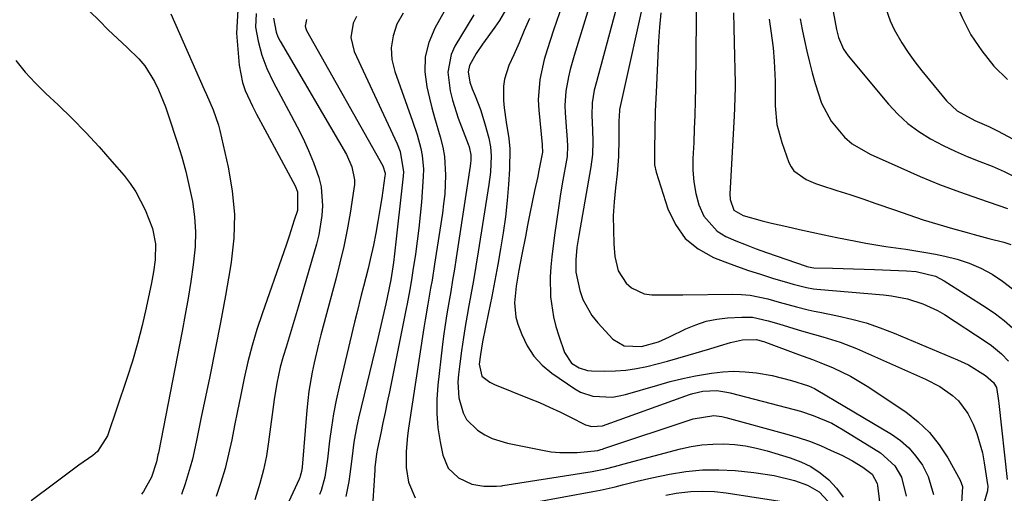
# Model space of a CAD drawing. Units: inches. Extents: x 1878661 to 1883976, y 384385 to 389707.
# Drawn here: x 1880474 to 1880710, y 388047 to 388161 of the extents above; entities that cross this region are included whole.
import ezdxf

# ---------------------------------------------------------------- set-up
doc = ezdxf.new("R2010")
doc.units = ezdxf.units.IN
doc.header["$MEASUREMENT"] = 0
doc.layers.add('7', color=7, linetype='Continuous')
doc.layers.add('8', color=7, linetype='Continuous')

msp = doc.modelspace()

# ---------------------------------------------------------------- linework, layer by layer
at = {"layer": '7', "color": 18}
for points in [[(1880624.13, 388169.15, 1716), (1880617.54, 388139.19, 1716), (1880617.49, 388138.95, 1716), (1880617.32, 388136.38, 1716), (1880617.33, 388135.71, 1716), (1880617.39, 388132.13, 1716), (1880617.31, 388127.9, 1716), (1880616.94, 388123.68, 1716), (1880616.53, 388120.33, 1716), (1880616.21, 388116.98, 1716), (1880616.03, 388113.63, 1716), (1880616.04, 388110.28, 1716), (1880616.18, 388106.92, 1716), (1880616.4, 388103.85, 1716), (1880617.22, 388100.43, 1716), (1880619.1, 388097.46, 1716), (1880620.42, 388096.32, 1716), (1880623.47, 388094.93, 1716), (1880625.26, 388094.68, 1716), (1880627.12, 388094.67, 1716), (1880630.83, 388094.67, 1716), (1880632.69, 388094.68, 1716), (1880644.64, 388094.83, 1716), (1880646.78, 388094.76, 1716), (1880648.91, 388094.57, 1716), (1880653.1, 388093.7, 1716), (1880655.87, 388092.92, 1716), (1880660.01, 388091.77, 1716), (1880662.8, 388091.06, 1716), (1880664.2, 388090.75, 1716), (1880665.6, 388090.46, 1716), (1880669.8, 388089.64, 1716), (1880673.27, 388088.84, 1716), (1880676.7, 388087.91, 1716), (1880680.07, 388086.77, 1716), (1880683.4, 388085.49, 1716), (1880698.6, 388079.09, 1716), (1880701.23, 388077.84, 1716), (1880705.38, 388075.32, 1716), (1880707.3, 388073.61, 1716), (1880707.95, 388072.39, 1716), (1880708.33, 388070.34, 1716), (1880708.47, 388069.18, 1716), (1880708.53, 388068.6, 1716), (1880710.54, 388050.34, 1716)], [(1880635.99, 388169.08, 1712), (1880635.73, 388144.45, 1712), (1880635.67, 388141.14, 1712), (1880635.59, 388137.83, 1712), (1880635.47, 388134.53, 1712), (1880635.32, 388131.22, 1712), (1880635.13, 388127.41, 1712), (1880635.14, 388124.58, 1712), (1880635.35, 388121.77, 1712), (1880635.86, 388119.01, 1712), (1880636.56, 388116.26, 1712), (1880637.76, 388113.55, 1712), (1880640.94, 388109.98, 1712), (1880643.07, 388108.67, 1712), (1880645.47, 388107.63, 1712), (1880647.89, 388106.64, 1712), (1880650.33, 388105.71, 1712), (1880652.79, 388104.83, 1712), (1880662.28, 388101.57, 1712), (1880662.5, 388101.5, 1712), (1880663.65, 388101.22, 1712), (1880664.13, 388101.18, 1712), (1880668.67, 388101.05, 1712), (1880671.18, 388100.97, 1712), (1880673.68, 388100.89, 1712), (1880676.19, 388100.81, 1712), (1880678.7, 388100.72, 1712), (1880686.35, 388100.44, 1712), (1880688.72, 388100.24, 1712), (1880693.32, 388099.13, 1712), (1880695.41, 388098.05, 1712), (1880705.53, 388091.65, 1712), (1880707.73, 388090.13, 1712), (1880709.83, 388088.51, 1712), (1880711.81, 388086.72, 1712)], [(1880603.83, 388164.49, 1722), (1880601.67, 388158.22, 1722), (1880600.16, 388153.52, 1722), (1880599.48, 388151.14, 1722), (1880598.38, 388146.34, 1722), (1880598.02, 388141.48, 1722), (1880598.13, 388139.03, 1722), (1880598.95, 388130.76, 1722), (1880598.97, 388130.49, 1722), (1880599.01, 388128.89, 1722), (1880598.12, 388124.11, 1722), (1880597.9, 388123.11, 1722), (1880597.16, 388119.65, 1722), (1880596.59, 388116.91, 1722), (1880596.02, 388114.18, 1722), (1880595.47, 388111.43, 1722), (1880594.93, 388108.69, 1722), (1880594.1, 388104.36, 1722), (1880593.38, 388100.57, 1722), (1880592.74, 388096.77, 1722), (1880592.3, 388092.73, 1722), (1880592.67, 388089.28, 1722), (1880593.16, 388087.58, 1722), (1880594.06, 388085.15, 1722), (1880595.37, 388082.43, 1722), (1880596.96, 388079.94, 1722), (1880598.99, 388077.79, 1722), (1880601.31, 388075.86, 1722), (1880606.8, 388072.11, 1722), (1880608.17, 388071.32, 1722), (1880611.11, 388070.3, 1722), (1880615.86, 388070.12, 1722), (1880617.43, 388070.37, 1722), (1880618.98, 388070.74, 1722), (1880626.71, 388073, 1722), (1880629.71, 388073.82, 1722), (1880632.72, 388074.56, 1722), (1880635.77, 388075.19, 1722), (1880639.58, 388075.86, 1722), (1880642.28, 388076.16, 1722), (1880644.97, 388076.3, 1722), (1880647.67, 388076.18, 1722), (1880650.37, 388075.9, 1722), (1880654.18, 388075.28, 1722), (1880658.83, 388074.12, 1722), (1880662.87, 388072.81, 1722), (1880664.3, 388072.16, 1722), (1880664.75, 388071.91, 1722), (1880682.76, 388061.18, 1722), (1880684.94, 388059.65, 1722), (1880686.94, 388057.93, 1722), (1880688.66, 388055.94, 1722), (1880690.2, 388053.76, 1722), (1880691.61, 388051.05, 1722), (1880692.83, 388046.74, 1722)], [(1880680.95, 388164.78, 1702), (1880682.45, 388160.47, 1702), (1880683.44, 388158.4, 1702), (1880685.27, 388155.2, 1702), (1880686.75, 388152.87, 1702), (1880688.35, 388150.63, 1702), (1880690.05, 388148.44, 1702), (1880695.95, 388141.27, 1702), (1880698.57, 388138.83, 1702), (1880702.79, 388136.51, 1702), (1880706.17, 388135.06, 1702), (1880708.36, 388133.96, 1702), (1880727.41, 388123.78, 1702)], [(1880490.46, 388162.73, 1746), (1880492.63, 388160.51, 1746), (1880494.82, 388158.32, 1746), (1880497.07, 388156.18, 1746), (1880499.36, 388154.08, 1746), (1880502.21, 388151.35, 1746), (1880503.63, 388149.68, 1746), (1880505.94, 388145.93, 1746), (1880506.87, 388143.9, 1746), (1880508.55, 388139.78, 1746), (1880509.29, 388137.67, 1746), (1880511.4, 388131.31, 1746), (1880512.48, 388127.79, 1746), (1880513.46, 388124.25, 1746), (1880514.29, 388120.66, 1746), (1880515.03, 388117.06, 1746), (1880515.51, 388113.43, 1746), (1880515.76, 388109.8, 1746), (1880515.67, 388106.16, 1746), (1880515.24, 388101.83, 1746), (1880514.66, 388097.84, 1746), (1880514.03, 388093.87, 1746), (1880513.33, 388089.9, 1746), (1880512.59, 388085.94, 1746), (1880506.86, 388056.75, 1746), (1880506.75, 388056.21, 1746), (1880506.41, 388054.59, 1746), (1880505.23, 388050.86, 1746), (1880503.31, 388047.42, 1746), (1880502.83, 388046.79, 1746)], [(1880509.82, 388162.18, 1744), (1880517.89, 388143.98, 1744), (1880518.42, 388142.77, 1744), (1880519.99, 388139.12, 1744), (1880521.28, 388135.38, 1744), (1880521.61, 388134.1, 1744), (1880523.63, 388125.34, 1744), (1880524.6, 388119.66, 1744), (1880525.11, 388113.96, 1744), (1880524.95, 388108.25, 1744), (1880524.35, 388102.52, 1744), (1880524.09, 388100.98, 1744), (1880522.97, 388094.47, 1744), (1880521.79, 388087.98, 1744), (1880520.53, 388081.5, 1744), (1880519.21, 388075.03, 1744), (1880517.17, 388065.31, 1744), (1880516.32, 388061.28, 1744), (1880515.9, 388059.26, 1744), (1880515.03, 388055.23, 1744), (1880514.52, 388053.24, 1744), (1880513.3, 388049.31, 1744), (1880512.41, 388046.74, 1744)], [(1880525.97, 388163.1, 1742), (1880525.6, 388157.52, 1742), (1880526.29, 388149.79, 1742), (1880527.04, 388145.69, 1742), (1880527.72, 388143.73, 1742), (1880529.49, 388139.93, 1742), (1880530.45, 388138.05, 1742), (1880532.42, 388134.33, 1742), (1880539.69, 388120.81, 1742), (1880540.27, 388119.41, 1742), (1880540.22, 388114.9, 1742), (1880539.48, 388112.56, 1742), (1880538.25, 388108.76, 1742), (1880537.61, 388106.86, 1742), (1880536.95, 388104.98, 1742), (1880531.76, 388090.13, 1742), (1880530.51, 388086.31, 1742), (1880529.35, 388082.46, 1742), (1880528.35, 388078.57, 1742), (1880527.46, 388074.66, 1742), (1880526.54, 388070.25, 1742), (1880525.83, 388066.78, 1742), (1880525.14, 388063.31, 1742), (1880524.46, 388059.84, 1742), (1880523.71, 388056.38, 1742), (1880522.86, 388052.96, 1742), (1880521.87, 388049.57, 1742), (1880520.77, 388046.21, 1742)], [(1880565.61, 388162.29, 1732), (1880564.12, 388159.64, 1732), (1880563.2, 388156.84, 1732), (1880562.72, 388154.01, 1732), (1880562.92, 388151.16, 1732), (1880563.58, 388148.28, 1732), (1880567.86, 388136.35, 1732), (1880568.93, 388133.11, 1732), (1880569.84, 388129.83, 1732), (1880570.18, 388128.16, 1732), (1880570.47, 388124.81, 1732), (1880570.43, 388123.11, 1732), (1880569.97, 388116.89, 1732), (1880569.71, 388113.76, 1732), (1880569.39, 388110.65, 1732), (1880569, 388107.54, 1732), (1880568.55, 388104.43, 1732), (1880567.95, 388100.54, 1732), (1880567.58, 388098.24, 1732), (1880567.18, 388095.94, 1732), (1880566.54, 388092.49, 1732), (1880566.31, 388091.35, 1732), (1880562.29, 388071.35, 1732), (1880561.79, 388068.87, 1732), (1880561.28, 388066.39, 1732), (1880560.76, 388063.91, 1732), (1880560.23, 388061.43, 1732), (1880559.43, 388057.76, 1732), (1880559.19, 388056.47, 1732), (1880558.84, 388053.22, 1732), (1880558.79, 388052.57, 1732), (1880558.32, 388045.22, 1732)], [(1880582.6, 388161.89, 1728), (1880578.04, 388154.35, 1728), (1880577.11, 388152.34, 1728), (1880576.3, 388148.11, 1728), (1880576.88, 388143.66, 1728), (1880577.41, 388141.44, 1728), (1880578.84, 388137.1, 1728), (1880581.24, 388130.87, 1728), (1880581.45, 388130.23, 1728), (1880581.81, 388128.27, 1728), (1880581.82, 388126.92, 1728), (1880581.77, 388126.26, 1728), (1880581.69, 388125.59, 1728), (1880578.34, 388103.53, 1728), (1880577.92, 388100.85, 1728), (1880577.48, 388098.16, 1728), (1880577.02, 388095.49, 1728), (1880576.55, 388092.81, 1728), (1880576.09, 388090.13, 1728), (1880575.66, 388087.45, 1728), (1880575.29, 388084.76, 1728), (1880574.95, 388082.06, 1728), (1880573.9, 388072.98, 1728), (1880573.67, 388069.56, 1728), (1880573.65, 388066.14, 1728), (1880573.94, 388062.74, 1728), (1880574.46, 388059.34, 1728), (1880575.1, 388056.12, 1728), (1880576.42, 388053.01, 1728), (1880578.89, 388050.69, 1728), (1880582.09, 388049.2, 1728), (1880585, 388048.74, 1728), (1880588.02, 388048.69, 1728), (1880589.26, 388048.81, 1728), (1880589.51, 388048.85, 1728), (1880610.97, 388052.26, 1728), (1880614.2, 388052.91, 1728), (1880616.33, 388053.47, 1728), (1880619.52, 388054.32, 1728), (1880632.13, 388057.66, 1728), (1880634.7, 388058.22, 1728), (1880637.3, 388058.64, 1728), (1880639.91, 388058.83, 1728), (1880642.55, 388058.87, 1728), (1880645.18, 388058.69, 1728), (1880647.79, 388058.38, 1728), (1880650.37, 388057.86, 1728), (1880652.92, 388057.2, 1728), (1880658.47, 388055.54, 1728), (1880661.01, 388054.58, 1728), (1880663.43, 388053.4, 1728), (1880665.66, 388051.91, 1728), (1880667.77, 388050.2, 1728), (1880669.59, 388048.2, 1728), (1880671.17, 388046.05, 1728)], [(1880590.71, 388164.02, 1726), (1880588.74, 388160.55, 1726), (1880587.61, 388158.9, 1726), (1880584.66, 388154.87, 1726), (1880583.13, 388152.58, 1726), (1880581.51, 388149.76, 1726), (1880581.2, 388148.21, 1726), (1880581.6, 388145.75, 1726), (1880582.16, 388144.17, 1726), (1880582.9, 388142.45, 1726), (1880584.17, 388139.13, 1726), (1880585.21, 388135.73, 1726), (1880586.13, 388132.3, 1726), (1880586.55, 388130.19, 1726), (1880586.69, 388128.04, 1726), (1880586.56, 388124.13, 1726), (1880586.2, 388121.12, 1726), (1880583.63, 388105.01, 1726), (1880583.06, 388101.57, 1726), (1880582.48, 388098.13, 1726), (1880581.87, 388094.69, 1726), (1880581.23, 388091.26, 1726), (1880581.12, 388090.66, 1726), (1880580.56, 388087.52, 1726), (1880580.05, 388084.38, 1726), (1880579.59, 388081.23, 1726), (1880579.18, 388078.07, 1726), (1880578.88, 388075.55, 1726), (1880578.76, 388073.65, 1726), (1880578.99, 388069.89, 1726), (1880579.99, 388066.3, 1726), (1880580.84, 388064.71, 1726), (1880583.42, 388062.14, 1726), (1880585.2, 388061.06, 1726), (1880586.94, 388060.19, 1726), (1880590.66, 388059.03, 1726), (1880599.07, 388057.33, 1726), (1880601.13, 388056.99, 1726), (1880603.21, 388056.78, 1726), (1880607.39, 388056.8, 1726), (1880612.32, 388057.3, 1726), (1880613.05, 388057.51, 1726), (1880613.42, 388057.62, 1726), (1880613.78, 388057.74, 1726), (1880635.22, 388064.9, 1726), (1880640.12, 388065.65, 1726), (1880642.09, 388065.44, 1726), (1880643.06, 388065.22, 1726), (1880657.7, 388061.23, 1726), (1880660.42, 388060.41, 1726), (1880663.1, 388059.5, 1726), (1880665.73, 388058.45, 1726), (1880668.33, 388057.31, 1726), (1880670.86, 388056.12, 1726), (1880673.42, 388054.79, 1726), (1880675.87, 388053.27, 1726), (1880678.18, 388051.57, 1726), (1880679.31, 388049.37, 1726), (1880679.4, 388048.87, 1726), (1880681.55, 388031.19, 1726)], [(1880616.57, 388162.76, 1718), (1880611.97, 388145.8, 1718), (1880611.48, 388143.82, 1718), (1880610.95, 388140.8, 1718), (1880610.86, 388137.75, 1718), (1880611.03, 388134.27, 1718), (1880611.12, 388131.5, 1718), (1880611.06, 388128.33, 1718), (1880610.68, 388125.39, 1718), (1880607.73, 388108.95, 1718), (1880607.29, 388106.02, 1718), (1880607.03, 388103.08, 1718), (1880607.08, 388100.14, 1718), (1880608.01, 388095.68, 1718), (1880608.75, 388093.55, 1718), (1880610.89, 388089.66, 1718), (1880612.3, 388087.9, 1718), (1880615.9, 388084.02, 1718), (1880618.62, 388082.41, 1718), (1880622.77, 388082.26, 1718), (1880626.86, 388083.4, 1718), (1880628.65, 388084.16, 1718), (1880629.48, 388084.54, 1718), (1880633.42, 388086.48, 1718), (1880635.84, 388087.49, 1718), (1880638.31, 388088.3, 1718), (1880640.86, 388088.82, 1718), (1880643.46, 388089.13, 1718), (1880646.85, 388089.32, 1718), (1880649.44, 388089.26, 1718), (1880653.23, 388088.41, 1718), (1880655.74, 388087.67, 1718), (1880660.37, 388086.25, 1718), (1880662.34, 388085.67, 1718), (1880666.29, 388084.57, 1718), (1880670.45, 388083.3, 1718), (1880674.38, 388081.75, 1718), (1880690.97, 388074.44, 1718), (1880694.35, 388072.67, 1718), (1880697.46, 388070.46, 1718), (1880698.84, 388069.17, 1718), (1880701.09, 388066.19, 1718), (1880702.38, 388063.59, 1718), (1880703.26, 388061.34, 1718), (1880704.59, 388056.72, 1718), (1880705.04, 388054.34, 1718), (1880705.83, 388049.14, 1718), (1880705.87, 388048.76, 1718), (1880705.85, 388047.61, 1718), (1880705.03, 388044.89, 1718)], [(1880627.43, 388162.37, 1714), (1880627.11, 388158.97, 1714), (1880626.88, 388155.56, 1714), (1880626.29, 388143.33, 1714), (1880626.11, 388138.74, 1714), (1880626, 388134.14, 1714), (1880625.92, 388129.55, 1714), (1880625.94, 388125.9, 1714), (1880626.34, 388124.13, 1714), (1880629.12, 388115.32, 1714), (1880630.93, 388111.52, 1714), (1880633.28, 388108.22, 1714), (1880636.43, 388105.67, 1714), (1880640.11, 388103.62, 1714), (1880642.79, 388102.59, 1714), (1880645.62, 388101.54, 1714), (1880648.46, 388100.53, 1714), (1880651.33, 388099.59, 1714), (1880654.21, 388098.7, 1714), (1880658.39, 388097.45, 1714), (1880659.19, 388097.22, 1714), (1880662.42, 388096.39, 1714), (1880664.06, 388096.12, 1714), (1880664.88, 388096.03, 1714), (1880680.86, 388094.65, 1714), (1880682.8, 388094.42, 1714), (1880686.61, 388093.69, 1714), (1880690.33, 388092.54, 1714), (1880693.84, 388090.9, 1714), (1880695.51, 388089.91, 1714), (1880705.47, 388083.37, 1714), (1880706.75, 388082.47, 1714), (1880709.15, 388080.48, 1714), (1880710.89, 388078.74, 1714)], [(1880668.8, 388162.71, 1704), (1880669.57, 388158.41, 1704), (1880670.08, 388156.45, 1704), (1880671.25, 388153.67, 1704), (1880671.8, 388152.82, 1704), (1880672.4, 388152.02, 1704), (1880682.08, 388140.42, 1704), (1880684.32, 388138.02, 1704), (1880686.72, 388135.81, 1704), (1880689.35, 388133.88, 1704), (1880692.14, 388132.14, 1704), (1880695.18, 388130.55, 1704), (1880698.05, 388129.16, 1704), (1880700.98, 388127.9, 1704), (1880703.95, 388126.72, 1704), (1880706.91, 388125.53, 1704), (1880709.83, 388124.24, 1704), (1880712.67, 388122.81, 1704)], [(1880534.52, 388161.13, 1738), (1880535.1, 388157.71, 1738), (1880535.56, 388156.62, 1738), (1880536.1, 388155.56, 1738), (1880551.99, 388128.35, 1738), (1880553.3, 388125.41, 1738), (1880553.92, 388122.26, 1738), (1880553.9, 388121.19, 1738), (1880553.8, 388120.13, 1738), (1880552.86, 388114.26, 1738), (1880552.15, 388110.27, 1738), (1880551.36, 388106.3, 1738), (1880550.45, 388102.35, 1738), (1880549.46, 388098.42, 1738), (1880545.85, 388085.07, 1738), (1880545.27, 388082.83, 1738), (1880544.22, 388078.34, 1738), (1880543.75, 388076.08, 1738), (1880542.99, 388071.53, 1738), (1880542.71, 388069.25, 1738), (1880542.49, 388066.95, 1738), (1880541.38, 388053.31, 1738), (1880541.22, 388052.2, 1738), (1880540.93, 388051.12, 1738), (1880540.8, 388050.77, 1738), (1880540.65, 388050.43, 1738), (1880532.71, 388033.24, 1738)], [(1880542.4, 388160.75, 1736), (1880542.1, 388159.15, 1736), (1880542.22, 388158.63, 1736), (1880542.43, 388158.12, 1736), (1880560.75, 388125.67, 1736), (1880561.25, 388123.89, 1736), (1880561.25, 388123.58, 1736), (1880561.22, 388123.27, 1736), (1880560.47, 388117.97, 1736), (1880560.03, 388115.12, 1736), (1880559.56, 388112.28, 1736), (1880559.02, 388109.44, 1736), (1880558.45, 388106.62, 1736), (1880557.69, 388103.15, 1736), (1880557.2, 388100.99, 1736), (1880556.11, 388096.69, 1736), (1880555.55, 388094.55, 1736), (1880554.47, 388090.25, 1736), (1880553.95, 388088.09, 1736), (1880550.24, 388072.59, 1736), (1880549.53, 388069.36, 1736), (1880548.9, 388066.12, 1736), (1880548.39, 388062.85, 1736), (1880547.96, 388059.58, 1736), (1880547.46, 388055.18, 1736), (1880547.17, 388053.01, 1736), (1880546.78, 388050.86, 1736), (1880545.91, 388047.71, 1736), (1880545.52, 388046.69, 1736)], [(1880554.38, 388161.5, 1734), (1880553.59, 388159.88, 1734), (1880553.03, 388156.47, 1734), (1880553.83, 388153.11, 1734), (1880564.17, 388130.94, 1734), (1880564.91, 388129.08, 1734), (1880565.69, 388124.16, 1734), (1880565.63, 388123.16, 1734), (1880563.51, 388104.5, 1734), (1880563.25, 388102.42, 1734), (1880562.62, 388098.27, 1734), (1880562.34, 388096.74, 1734), (1880562.18, 388095.98, 1734), (1880561.42, 388092.54, 1734), (1880560.48, 388088.35, 1734), (1880559.5, 388084.17, 1734), (1880554.91, 388065.08, 1734), (1880554.49, 388063.17, 1734), (1880553.8, 388059.3, 1734), (1880553.28, 388055.26, 1734), (1880552.8, 388051.63, 1734), (1880552.55, 388049.82, 1734), (1880551.85, 388046.24, 1734)], [(1880595.9, 388161.02, 1724), (1880594.68, 388158.1, 1724), (1880593.42, 388155.19, 1724), (1880592.13, 388152.3, 1724), (1880590.95, 388149.7, 1724), (1880589.9, 388146.45, 1724), (1880589.68, 388144.77, 1724), (1880589.69, 388141.32, 1724), (1880589.83, 388139.59, 1724), (1880590.32, 388136.15, 1724), (1880590.95, 388132.22, 1724), (1880591.17, 388129.76, 1724), (1880591.14, 388124.81, 1724), (1880590.88, 388121.17, 1724), (1880590.55, 388117.29, 1724), (1880590.14, 388113.43, 1724), (1880589.6, 388109.58, 1724), (1880588.99, 388105.74, 1724), (1880588.3, 388101.91, 1724), (1880587.59, 388098.09, 1724), (1880586.85, 388094.27, 1724), (1880586.09, 388090.45, 1724), (1880584.65, 388083.35, 1724), (1880584.14, 388080.37, 1724), (1880583.86, 388077.98, 1724), (1880584.51, 388075.14, 1724), (1880586.43, 388073.67, 1724), (1880587.56, 388073.14, 1724), (1880595.85, 388069.8, 1724), (1880598.31, 388068.77, 1724), (1880600.75, 388067.7, 1724), (1880603.17, 388066.57, 1724), (1880605.57, 388065.4, 1724), (1880609.39, 388063.48, 1724), (1880610.87, 388063.01, 1724), (1880613.45, 388063.24, 1724), (1880634.35, 388070.69, 1724), (1880635.13, 388070.95, 1724), (1880637.55, 388071.56, 1724), (1880640.87, 388071.69, 1724), (1880643.31, 388071.28, 1724), (1880644.11, 388071.09, 1724), (1880659.45, 388067.13, 1724), (1880660.99, 388066.7, 1724), (1880664.03, 388065.71, 1724), (1880668.44, 388063.84, 1724), (1880669.84, 388063.08, 1724), (1880671.22, 388062.27, 1724), (1880680.12, 388056.72, 1724), (1880683.56, 388053.56, 1724), (1880685.16, 388050.85, 1724), (1880686.3, 388046.3, 1724)], [(1880653.47, 388160.84, 1708), (1880653.83, 388158.03, 1708), (1880654.37, 388154.01, 1708), (1880654.66, 388150.79, 1708), (1880654.87, 388145.94, 1708), (1880654.84, 388144.6, 1708), (1880654.84, 388143.93, 1708), (1880654.88, 388140.07, 1708), (1880655.31, 388135.6, 1708), (1880656.46, 388131.27, 1708), (1880658.18, 388126.45, 1708), (1880658.71, 388125.37, 1708), (1880659.37, 388124.41, 1708), (1880662.31, 388122.35, 1708), (1880664.58, 388121.38, 1708), (1880665.75, 388120.97, 1708), (1880669.66, 388119.74, 1708), (1880672.8, 388118.73, 1708), (1880675.93, 388117.69, 1708), (1880679.04, 388116.62, 1708), (1880683.51, 388115.05, 1708), (1880686.95, 388113.85, 1708), (1880690.41, 388112.71, 1708), (1880693.9, 388111.64, 1708), (1880697.39, 388110.61, 1708), (1880700.91, 388109.62, 1708), (1880702.66, 388109.13, 1708), (1880706.18, 388108.21, 1708), (1880709.73, 388107.34, 1708), (1880711.42, 388106.78, 1708)], [(1880660.85, 388160.98, 1706), (1880661.36, 388158.36, 1706), (1880661.9, 388155.74, 1706), (1880662.48, 388153.14, 1706), (1880663.1, 388150.54, 1706), (1880663.78, 388147.96, 1706), (1880664.49, 388145.38, 1706), (1880666.02, 388140.67, 1706), (1880668.33, 388136.33, 1706), (1880671.53, 388132.54, 1706), (1880673.38, 388130.93, 1706), (1880677.63, 388128.42, 1706), (1880684.99, 388125.12, 1706), (1880689.65, 388123.11, 1706), (1880694.34, 388121.19, 1706), (1880699.08, 388119.4, 1706), (1880703.87, 388117.7, 1706), (1880710.63, 388115.4, 1706)], [(1880472.65, 388150.93, 1748), (1880474.9, 388148.16, 1748), (1880477.32, 388145.54, 1748), (1880479.86, 388143.01, 1748), (1880482.83, 388140.25, 1748), (1880486.2, 388137, 1748), (1880489.48, 388133.67, 1748), (1880492.64, 388130.23, 1748), (1880495.72, 388126.72, 1748), (1880498.63, 388123.28, 1748), (1880500.1, 388121.37, 1748), (1880501.46, 388119.38, 1748), (1880503.7, 388115.11, 1748), (1880505.49, 388110.61, 1748), (1880506.19, 388106.88, 1748), (1880506.12, 388103.09, 1748), (1880505.7, 388100.2, 1748), (1880505.19, 388097.51, 1748), (1880503.93, 388091.55, 1748), (1880502.95, 388087.26, 1748), (1880501.86, 388082.99, 1748), (1880500.63, 388078.76, 1748), (1880499.3, 388074.56, 1748), (1880494.66, 388060.81, 1748), (1880492.29, 388057.07, 1748), (1880491.14, 388056.09, 1748), (1880487.79, 388053.72, 1748), (1880485.85, 388052.32, 1748), (1880481.99, 388049.46, 1748), (1880476.32, 388045.18, 1748)], [(1880628.63, 388046.58, 1732), (1880631.13, 388047.01, 1732), (1880631.78, 388047.11, 1732), (1880634.62, 388047.42, 1732), (1880637.46, 388047.54, 1732), (1880640.3, 388047.41, 1732), (1880643.14, 388047.1, 1732), (1880660.15, 388044.44, 1732)]]:
    msp.add_polyline3d(points, dxfattribs=at)
at = {"layer": '8', "color": 18}
for points in [[(1880710.75, 388231.42, 1700), (1880708.13, 388226.42, 1700), (1880705.47, 388221.43, 1700), (1880698.94, 388209.4, 1700), (1880697.25, 388206.41, 1700), (1880695.55, 388203.43, 1700), (1880693.93, 388199.71, 1700), (1880693.16, 388194.92, 1700), (1880693.34, 388190.08, 1700), (1880695.67, 388174.5, 1700), (1880696.62, 388169.94, 1700), (1880697.92, 388165.49, 1700), (1880699.72, 388161.23, 1700), (1880701.86, 388157.08, 1700), (1880704.48, 388153.22, 1700), (1880707.37, 388149.6, 1700), (1880710.66, 388146.36, 1700)], [(1880576.57, 388164.68, 1730), (1880573.2, 388158.66, 1730), (1880571.78, 388155.28, 1730), (1880570.9, 388151.82, 1730), (1880570.82, 388148.25, 1730), (1880571.26, 388144.61, 1730), (1880571.92, 388141.91, 1730), (1880572.51, 388139.56, 1730), (1880573.13, 388137.23, 1730), (1880574.47, 388132.59, 1730), (1880575.1, 388130.15, 1730), (1880575.52, 388127.92, 1730), (1880575.8, 388123.38, 1730), (1880575.57, 388118.81, 1730), (1880575.32, 388116.53, 1730), (1880575.02, 388114.25, 1730), (1880573.14, 388102.04, 1730), (1880572.53, 388098.2, 1730), (1880572.2, 388096.28, 1730), (1880571.53, 388092.45, 1730), (1880570.89, 388088.62, 1730), (1880570.59, 388086.7, 1730), (1880566.89, 388062.68, 1730), (1880566.63, 388060.8, 1730), (1880566.3, 388057.02, 1730), (1880566.29, 388053.16, 1730), (1880566.92, 388049.66, 1730), (1880568.46, 388045.91, 1730)], [(1880530.3, 388162.23, 1740), (1880530.19, 388158.96, 1740), (1880530.81, 388155.55, 1740), (1880531.67, 388152.21, 1740), (1880532.91, 388148.99, 1740), (1880534.38, 388145.85, 1740), (1880538.77, 388137.75, 1740), (1880540.21, 388134.98, 1740), (1880541.58, 388132.19, 1740), (1880542.86, 388129.34, 1740), (1880544.07, 388126.47, 1740), (1880545.39, 388122.82, 1740), (1880545.93, 388120.6, 1740), (1880546.26, 388116.01, 1740), (1880546.09, 388113.68, 1740), (1880545.37, 388109.1, 1740), (1880544.81, 388106.84, 1740), (1880540.43, 388091.74, 1740), (1880539.73, 388089.32, 1740), (1880539.01, 388086.91, 1740), (1880538.27, 388084.51, 1740), (1880537.52, 388082.11, 1740), (1880536.8, 388079.83, 1740), (1880536.08, 388077.29, 1740), (1880535.28, 388073.42, 1740), (1880534.67, 388069.51, 1740), (1880533.33, 388059.33, 1740), (1880532.79, 388055.96, 1740), (1880532.11, 388052.62, 1740), (1880531.24, 388049.33, 1740), (1880530.01, 388045.4, 1740)], [(1880610.14, 388163.57, 1720), (1880606.66, 388152.17, 1720), (1880605.7, 388148.77, 1720), (1880605.29, 388147.05, 1720), (1880604.63, 388143.59, 1720), (1880604.41, 388140.11, 1720), (1880604.48, 388138.35, 1720), (1880604.82, 388133.97, 1720), (1880604.89, 388133.09, 1720), (1880605.05, 388130.48, 1720), (1880604.95, 388127.88, 1720), (1880604.83, 388127.02, 1720), (1880603.95, 388122.17, 1720), (1880603.38, 388118.88, 1720), (1880602.85, 388115.59, 1720), (1880602.37, 388112.29, 1720), (1880601.92, 388108.98, 1720), (1880601.27, 388103.75, 1720), (1880601.03, 388101.36, 1720), (1880600.9, 388098.96, 1720), (1880601, 388094.15, 1720), (1880601.65, 388089.4, 1720), (1880602.23, 388087.08, 1720), (1880602.93, 388084.78, 1720), (1880604.3, 388080.85, 1720), (1880606.04, 388078.28, 1720), (1880607.84, 388077.11, 1720), (1880609.81, 388076.53, 1720), (1880610.84, 388076.42, 1720), (1880613.97, 388076.37, 1720), (1880616.52, 388076.43, 1720), (1880619.06, 388076.61, 1720), (1880621.57, 388076.99, 1720), (1880624.07, 388077.49, 1720), (1880626.56, 388078.1, 1720), (1880629.03, 388078.74, 1720), (1880631.5, 388079.43, 1720), (1880633.96, 388080.14, 1720), (1880639.21, 388081.7, 1720), (1880641.49, 388082.39, 1720), (1880644.17, 388083.24, 1720), (1880647.03, 388083.86, 1720), (1880650.41, 388083.93, 1720), (1880651.73, 388083.57, 1720), (1880652.16, 388083.42, 1720), (1880652.59, 388083.27, 1720), (1880660.5, 388080.31, 1720), (1880663.85, 388079.11, 1720), (1880665.84, 388078.34, 1720), (1880668.8, 388077.11, 1720), (1880672.97, 388075.12, 1720), (1880676.92, 388072.75, 1720), (1880686.19, 388066.54, 1720), (1880689.19, 388064.2, 1720), (1880691.92, 388061.62, 1720), (1880694.25, 388058.67, 1720), (1880696.31, 388055.48, 1720), (1880699.24, 388050.13, 1720), (1880699.8, 388048.66, 1720), (1880699.56, 388044.72, 1720)], [(1880644.91, 388162.38, 1710), (1880644.98, 388158.83, 1710), (1880645.05, 388155.28, 1710), (1880645.25, 388145.53, 1710), (1880645.26, 388144.54, 1710), (1880645.13, 388139.55, 1710), (1880645.03, 388137.56, 1710), (1880644, 388118.94, 1710), (1880644.05, 388117.53, 1710), (1880644.99, 388114.99, 1710), (1880647.19, 388113.72, 1710), (1880651.74, 388112.47, 1710), (1880654.03, 388111.91, 1710), (1880657.7, 388111.06, 1710), (1880660.69, 388110.38, 1710), (1880663.68, 388109.71, 1710), (1880666.67, 388109.07, 1710), (1880669.67, 388108.45, 1710), (1880674.27, 388107.51, 1710), (1880676.65, 388107.05, 1710), (1880681.42, 388106.26, 1710), (1880686.22, 388105.6, 1710), (1880691, 388104.83, 1710), (1880693.38, 388104.39, 1710), (1880695.6, 388103.96, 1710), (1880698.56, 388103.22, 1710), (1880701.44, 388102.28, 1710), (1880704.21, 388101.06, 1710), (1880706.91, 388099.64, 1710), (1880709.45, 388097.95, 1710), (1880711.86, 388096.1, 1710)], [(1880597.22, 388044.9, 1730), (1880611.14, 388047.4, 1730), (1880612.92, 388047.74, 1730), (1880616.47, 388048.56, 1730), (1880618.23, 388049.02, 1730), (1880621.75, 388049.94, 1730), (1880625.31, 388050.74, 1730), (1880629.55, 388051.61, 1730), (1880633.47, 388052.23, 1730), (1880637.4, 388052.62, 1730), (1880641.34, 388052.65, 1730), (1880645.3, 388052.45, 1730), (1880649.74, 388052.02, 1730), (1880654.66, 388051.29, 1730), (1880659.48, 388050.06, 1730), (1880662.64, 388048.97, 1730), (1880665.4, 388047.38, 1730), (1880668.64, 388043.89, 1730)]]:
    msp.add_polyline3d(points, dxfattribs=at)

doc.saveas('drawing.dxf')
